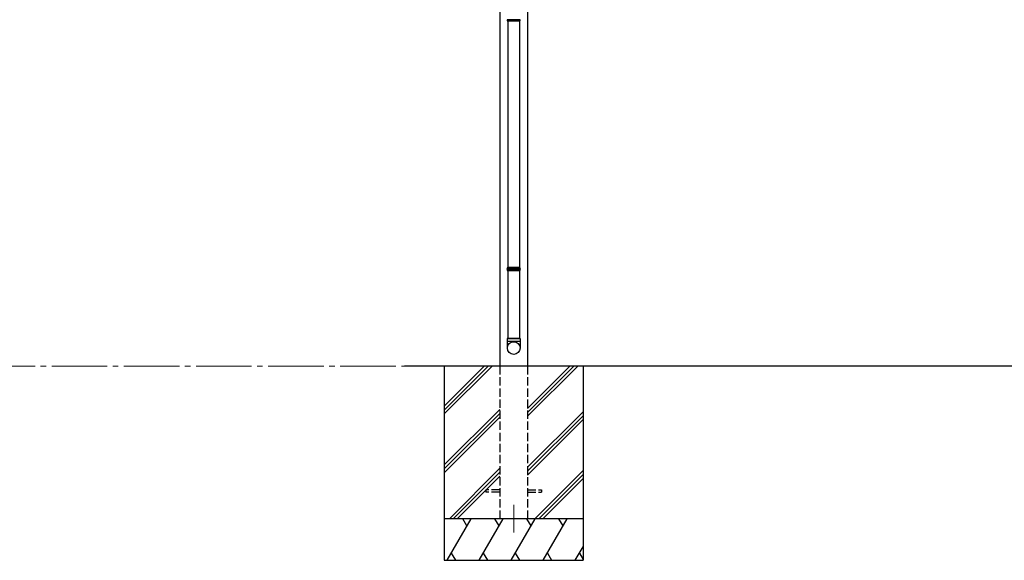
# Model space of a CAD drawing. Extents: x 0 to 31680, y 0 to 51308.
# Drawn here: x 9863 to 13411, y 37337 to 39286 of the extents above; entities that cross this region are included whole.
import ezdxf

# ---------------------------------------------------------------- set-up
doc = ezdxf.new("R2010")
doc.units = 0
doc.linetypes.add('YCENTER_1', pattern=[13, 10, -1, 1, -1])
doc.linetypes.add('YHIDDEN_1', pattern=[4, 3, -1])
for name, color, linetype, lineweight in [('YKK_12', 2, 'CONTINUOUS', 13), ('YKK_A1', 4, 'CONTINUOUS', 30), ('YKK_D', 6, 'CONTINUOUS', 13)]:
    doc.layers.add(name, color=color, linetype=linetype, lineweight=lineweight)

msp = doc.modelspace()

# ---------------------------------------------------------------- linework, layer by layer
at = {"layer": 'YKK_12', "linetype": 'YCENTER_1'}
msp.add_line((11643.3, 37536.7), (11643.3, 37436.7), dxfattribs=at)
msp.add_line((11643.3, 37536.7), (11643.3, 37436.7), dxfattribs=at)
at = {"layer": 'YKK_A1'}
for p, q in [((11593.3, 40535.2), (11593.3, 38036.7)), ((11693.3, 40488.9), (11693.3, 38036.7)), ((11666.8, 39286.2), (11619.8, 39286.2)), ((11622.3, 39280.7), (11622.3, 38392.7)), ((11664.3, 39280.7), (11664.3, 38392.7)), ((11619.8, 38387.2), (11666.8, 38387.2)), ((11666.8, 38386.2), (11619.8, 38386.2)), ((11622.3, 38380.7), (11622.3, 38136.7)), ((11664.3, 38380.7), (11664.3, 38136.7)), ((18156.8, 38036.7), (11250.1, 38036.7))]:
    msp.add_line(p, q, dxfattribs=at)
at = {"layer": 'YKK_A1', "linetype": 'Continuous'}
for p, q in [((11619.8, 39286.2), (11619.8, 39282.7)), ((11619.8, 39282.7), (11620.8, 39280.7)), ((11619.8, 39282.7), (11666.8, 39282.7)), ((11665.8, 39280.7), (11620.8, 39280.7)), ((11665.8, 39280.7), (11666.8, 39282.7)), ((11666.8, 39282.7), (11666.8, 39286.2)), ((11620.8, 38392.7), (11619.8, 38390.7)), ((11619.8, 38390.7), (11619.8, 38387.2)), ((11666.8, 38390.7), (11619.8, 38390.7)), ((11619.8, 38386.2), (11619.8, 38382.7)), ((11665.8, 38392.7), (11620.8, 38392.7)), ((11666.8, 38390.7), (11665.8, 38392.7)), ((11666.8, 38387.2), (11666.8, 38390.7)), ((11666.8, 38382.7), (11666.8, 38386.2)), ((11619.8, 38382.7), (11620.8, 38380.7)), ((11619.8, 38382.7), (11666.8, 38382.7)), ((11665.8, 38380.7), (11620.8, 38380.7)), ((11665.8, 38380.7), (11666.8, 38382.7))]:
    msp.add_line(p, q, dxfattribs=at)
at = {"layer": 'YKK_A1', "linetype": 'Continuous', "ltscale": 20}
for p, q in [((11666.3, 38136.7), (11620.3, 38136.7)), ((11620.3, 38136.7), (11620.3, 38102)), ((11622.3, 38136.7), (11664.3, 38136.7)), ((11666.3, 38136.7), (11666.3, 38102)), ((11620.3, 38126.7), (11666.3, 38126.7))]:
    msp.add_line(p, q, dxfattribs=at)
at = {"layer": 'YKK_A1', "ltscale": 20}
for p, q in [((11393.3, 38036.7), (11393.3, 37336.7)), ((11393.3, 37892.7), (11537.2, 38036.7)), ((11393.3, 37878.6), (11551.4, 38036.7)), ((11393.3, 37864.4), (11565.5, 38036.7)), ((11693.3, 37856.1), (11873.9, 38036.7)), ((11693.3, 37870.2), (11859.8, 38036.7)), ((11693.3, 37884.3), (11845.6, 38036.7)), ((11893.3, 38036.7), (11893.3, 37336.7)), ((11393.3, 37680.6), (11593.3, 37880.6)), ((11393.3, 37666.4), (11593.3, 37866.4)), ((11693.3, 37672.2), (11893.3, 37872.2)), ((11693.3, 37658.1), (11893.3, 37858.1)), ((11393.3, 37652.3), (11593.3, 37852.3)), ((11693.3, 37643.9), (11893.3, 37843.9)), ((11411.5, 37486.7), (11593.3, 37668.4)), ((11425.7, 37486.7), (11593.3, 37654.3)), ((11439.8, 37486.7), (11593.3, 37640.2)), ((11719.9, 37486.7), (11893.3, 37660.1)), ((11734, 37486.7), (11893.3, 37645.9)), ((11748.2, 37486.7), (11893.3, 37631.8)), ((11893.3, 37486.7), (11393.3, 37486.7)), ((11403.3, 37336.7), (11489.9, 37486.7)), ((11474.9, 37460.7), (11459.9, 37486.7)), ((11518.8, 37336.7), (11605.4, 37486.7)), ((11590.4, 37460.7), (11575.4, 37486.7)), ((11634.2, 37336.7), (11720.8, 37486.7)), ((11705.8, 37460.7), (11690.8, 37486.7)), ((11749.7, 37336.7), (11836.3, 37486.7)), ((11821.3, 37460.7), (11806.3, 37486.7)), ((11418.3, 37362.7), (11433.3, 37336.7)), ((11533.8, 37362.7), (11548.8, 37336.7)), ((11649.2, 37362.7), (11664.2, 37336.7)), ((11764.7, 37362.7), (11779.7, 37336.7)), ((11865.2, 37336.7), (11893.3, 37385.4)), ((11880.2, 37362.7), (11893.3, 37340)), ((11393.3, 37336.7), (11893.3, 37336.7))]:
    msp.add_line(p, q, dxfattribs=at)
at = {"layer": 'YKK_A1', "linetype": 'YHIDDEN_1', "ltscale": 10}
for p, q in [((11593.3, 38036.7), (11593.3, 37486.7)), ((11693.3, 38036.7), (11693.3, 37486.7)), ((11593.3, 37591.2), (11543.3, 37591.2)), ((11543.3, 37591.2), (11543.3, 37582.2)), ((11593.3, 37582.2), (11543.3, 37582.2)), ((11693.3, 37591.2), (11743.3, 37591.2)), ((11693.3, 37582.2), (11743.3, 37582.2)), ((11743.3, 37591.2), (11743.3, 37582.2))]:
    msp.add_line(p, q, dxfattribs=at)
at = {"layer": 'YKK_A1', "linetype": 'Continuous', "ltscale": 20}
msp.add_circle((11643.4, 38102), 22.9, dxfattribs=at)
at = {"layer": 'YKK_A1', "linetype": 'Continuous'}
for centre, start, end in [((11619.8, 38386.7), 270.0407, 89.9593), ((11666.8, 38386.7), 90.0407, 269.9593)]:
    msp.add_arc(centre, 0.5, start, end, dxfattribs=at)
at = {"layer": 'YKK_D', "linetype": 'YCENTER_1', "ltscale": 20}
msp.add_line((9458.7, 38036.7), (11249.6, 38036.7), dxfattribs=at)

doc.saveas('drawing.dxf')
